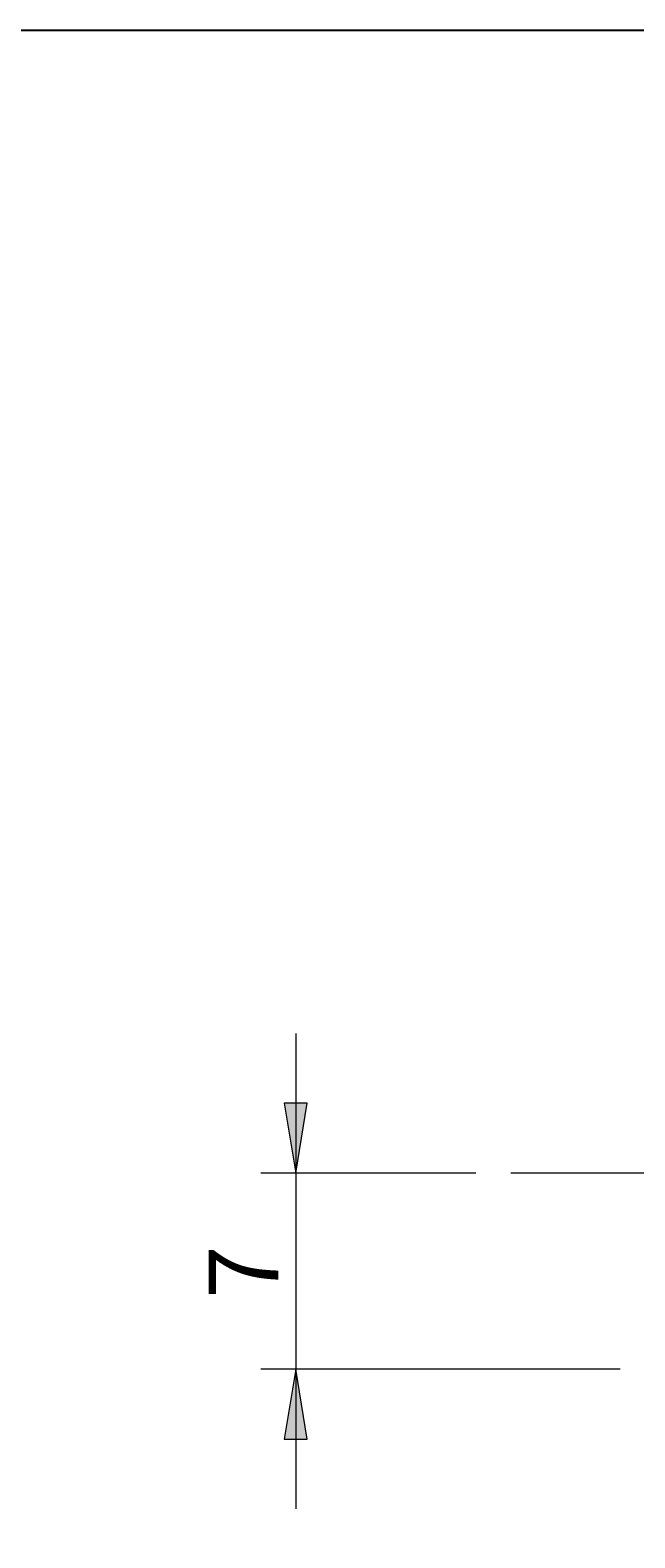
# Model space of a CAD drawing. Units: millimetres. Extents: x -107 to 181, y -46 to 151.
# Drawn here: x -45 to -23, y 97 to 151 of the extents above; entities that cross this region are included whole.
import ezdxf

# ---------------------------------------------------------------- set-up
doc = ezdxf.new("R2010")
doc.units = ezdxf.units.MM
doc.header["$MEASUREMENT"] = 0
doc.layers.add('Default', color=7, linetype='Continuous', lineweight=0)

# ---------------------------------------------------------------- blocks, each defined once
blk = doc.blocks.new('Block_3')
at = {"layer": 'Default', "true_color": 0x000000, "transparency": 33554687}
for points in [[(-35.961, 112.41), (-35.546, 109.92), (-35.131, 112.41)], [(-35.961, 100.431), (-35.131, 100.431), (-35.546, 102.921)]]:
    blk.add_hatch(color=18, dxfattribs=at).paths.add_polyline_path(points)
at = {"layer": 'Default', "color": 18, "lineweight": 5, "true_color": 0x000000}
for p, q in [((-35.546, 114.9), (-35.546, 97.941)), ((-29.109, 109.92), (-36.791, 109.92)), ((-23.957, 102.921), (-36.791, 102.921))]:
    blk.add_line(p, q, dxfattribs=at)
at = {"layer": 'Default'}
for points in [[(-35.961, 112.41), (-35.546, 109.92), (-35.131, 112.41)], [(-35.961, 100.431), (-35.131, 100.431), (-35.546, 102.921)]]:
    blk.add_lwpolyline(points, close=True, dxfattribs=at)
at = {"layer": 'Default', "insert": (-36.169, 105.446), "char_height": 0.2, "attachment_point": 7, "rotation": 90}
blk.add_mtext('\\C18;\\c0;\\FArial|b0|i0|c1;\\H2.490000;\\W1.000000;7', dxfattribs=at)

msp = doc.modelspace()

# ---------------------------------------------------------------- linework, layer by layer
at = {"layer": 'Default', "color": 18, "lineweight": 5, "true_color": 0x000000}
msp.add_line((103.075, 109.92), (-27.864, 109.92), dxfattribs=at)
at = {"layer": 'Default', "color": 18, "lineweight": 25, "true_color": 0x000000}
msp.add_lwpolyline([(-106.643, -45.926), (-106.643, 150.701), (180.727, 150.701), (180.727, -45.926)], close=True, dxfattribs=at)

# ---------------------------------------------------------------- block references
at = {"layer": 'Default'}
msp.add_blockref('Block_3', (0, 0), dxfattribs=at)

doc.saveas('drawing.dxf')
